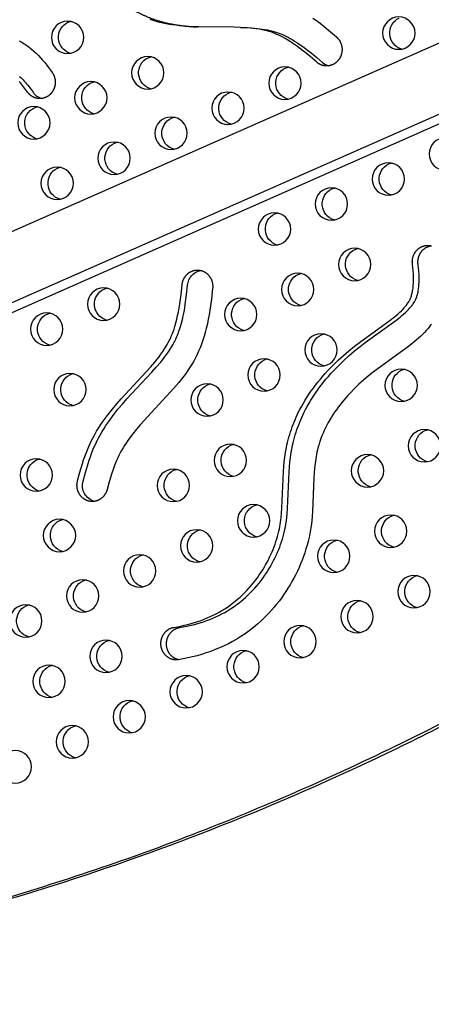
# Model space of a CAD drawing. Units: inches. Extents: x -235 to 158, y -346 to 209.
# Drawn here: x -53 to -40, y -46 to -16 of the extents above; entities that cross this region are included whole.
import ezdxf

# ---------------------------------------------------------------- set-up
doc = ezdxf.new("R2010")
doc.units = ezdxf.units.IN
doc.header["$LTSCALE"] = 500
doc.header["$MEASUREMENT"] = 0
doc.layers.add('Make2D$visible$lines', color=7, linetype='Continuous', true_color=0x000000)

msp = doc.modelspace()

# ---------------------------------------------------------------- linework, layer by layer
at = {"layer": 'Make2D$visible$lines'}
for p, q in [((-91.2222, -39.2912), (-2.132, 0.0525)), ((-1.2482, -1.7375), (-90.468, -41.1384)), ((-0.9632, -1.9104), (-89.8482, -41.1635)), ((-46.1897, -16.2464), (-46.0211, -16.2532))]:
    msp.add_line(p, q, dxfattribs=at)
for points in [[(-43.9755, -15.9584), (-43.8647, -16.0386), (-43.7556, -16.1211), (-43.6274, -16.2221), (-43.501, -16.3254), (-43.2529, -16.5376), (-43.2449, -16.5447), (-43.237, -16.5521), (-43.2292, -16.5597), (-43.2216, -16.5676), (-43.214, -16.5758), (-43.2065, -16.5842), (-43.1992, -16.5928), (-43.192, -16.6017), (-43.185, -16.6108), (-43.1781, -16.6202), (-43.1714, -16.6298), (-43.1648, -16.6397), (-43.1585, -16.6498), (-43.1523, -16.6601), (-43.1464, -16.6706), (-43.1406, -16.6813), (-43.1351, -16.6923), (-43.1299, -16.7034), (-43.1248, -16.7148), (-43.12, -16.7263), (-43.1155, -16.738), (-43.1113, -16.7498), (-43.1073, -16.7618), (-43.1036, -16.774), (-43.1001, -16.7862), (-43.097, -16.7986), (-43.0942, -16.8111), (-43.0916, -16.8237), (-43.0894, -16.8364), (-43.0875, -16.8492), (-43.0859, -16.862), (-43.0846, -16.8748), (-43.0836, -16.8877), (-43.0829, -16.9007), (-43.0825, -16.9136), (-43.0825, -16.9265), (-43.0828, -16.9394), (-43.0833, -16.9523), (-43.0842, -16.9651), (-43.0854, -16.9778), (-43.0869, -16.9905), (-43.0887, -17.0032), (-43.0908, -17.0157), (-43.0932, -17.0281), (-43.0958, -17.0404), (-43.0988, -17.0526), (-43.102, -17.0646), (-43.1055, -17.0765), (-43.1092, -17.0883), (-43.1132, -17.0998), (-43.1174, -17.1113), (-43.1218, -17.1225), (-43.1265, -17.1335), (-43.1314, -17.1444), (-43.1365, -17.155), (-43.1418, -17.1655), (-43.1473, -17.1757), (-43.153, -17.1857), (-43.1588, -17.1955), (-43.1648, -17.2051), (-43.171, -17.2145), (-43.1773, -17.2236), (-43.1837, -17.2325), (-43.1903, -17.2412), (-43.197, -17.2497), (-43.204, -17.2581), (-43.2112, -17.2664), (-43.2186, -17.2746), (-43.2263, -17.2827), (-43.2343, -17.2907), (-43.2424, -17.2986), (-43.2508, -17.3063), (-43.2594, -17.3138), (-43.2683, -17.3212), (-43.2774, -17.3284), (-43.2866, -17.3354), (-43.2962, -17.3422), (-43.3059, -17.3488), (-43.3158, -17.3552), (-43.3259, -17.3613), (-43.3362, -17.3672), (-43.3467, -17.3729), (-43.3574, -17.3783), (-43.3683, -17.3835), (-43.3793, -17.3883), (-43.3904, -17.3929), (-43.4017, -17.3972), (-43.4132, -17.4012), (-43.4247, -17.4049), (-43.4364, -17.4083), (-43.4481, -17.4114), (-43.46, -17.4142), (-43.4719, -17.4166), (-43.4839, -17.4187), (-43.496, -17.4205), (-43.5081, -17.4219), (-43.5202, -17.4231), (-43.5323, -17.4238), (-43.5445, -17.4243), (-43.5566, -17.4244), (-43.5687, -17.4242), (-43.5808, -17.4236), (-43.5929, -17.4228), (-43.6049, -17.4216), (-43.6168, -17.42), (-43.6286, -17.4182), (-43.6404, -17.416), (-43.652, -17.4136), (-43.6636, -17.4108), (-43.675, -17.4077), (-43.6863, -17.4044), (-43.6975, -17.4007), (-43.7085, -17.3968), (-43.7194, -17.3926), (-43.7301, -17.3882), (-43.7406, -17.3835), (-43.751, -17.3786), (-43.7611, -17.3735), (-43.7711, -17.3681), (-43.7809, -17.3625), (-43.7905, -17.3567), (-43.7999, -17.3507), (-43.8091, -17.3446), (-43.8181, -17.3382), (-43.8268, -17.3317), (-43.8354, -17.3251), (-43.8437, -17.3183), (-43.8518, -17.3113), (-44.0673, -17.1267), (-44.1769, -17.0366), (-44.2881, -16.9484), (-44.3792, -16.8788), (-44.4716, -16.8111), (-44.5655, -16.7455), (-44.6611, -16.6824), (-44.7423, -16.6317), (-44.8249, -16.5833), (-44.9089, -16.5375), (-44.9514, -16.5156), (-44.9944, -16.4945), (-45.0332, -16.4763), (-45.0723, -16.4588), (-45.1118, -16.442), (-45.1516, -16.426), (-45.1916, -16.4107), (-45.232, -16.3963), (-45.2727, -16.3828), (-45.3136, -16.3701), (-45.3723, -16.3537), (-45.4314, -16.3388), (-45.5228, -16.3186), (-45.6148, -16.3013), (-45.7037, -16.2875), (-45.7931, -16.2761), (-45.8896, -16.2659), (-45.9863, -16.2578), (-46.1841, -16.2466), (-46.3821, -16.2408), (-47.463, -16.2328), (-47.6652, -16.2249), (-47.8637, -16.2123), (-48.0616, -16.1939), (-48.1603, -16.1821), (-48.2588, -16.1686), (-48.3569, -16.153), (-48.4548, -16.1354), (-48.5549, -16.115), (-48.6546, -16.0921), (-48.7537, -16.0667), (-48.852, -16.0387), (-48.9469, -16.0088)], [(-52.9492, -16.6524), (-52.91, -16.6735), (-52.871, -16.6958), (-52.8324, -16.7191), (-52.7941, -16.7435), (-52.7561, -16.7689), (-52.7184, -16.7953), (-52.6811, -16.8227), (-52.6441, -16.8509), (-52.6074, -16.8801), (-52.5711, -16.91), (-52.4997, -16.9723), (-52.4299, -17.0374), (-52.3616, -17.1051), (-52.2951, -17.1751), (-52.2304, -17.2471), (-52.1675, -17.3208), (-52.1065, -17.3959), (-52.0476, -17.4721), (-51.9907, -17.5491), (-51.9359, -17.6266), (-51.9298, -17.6356), (-51.9239, -17.6448), (-51.9181, -17.6542), (-51.9125, -17.6639), (-51.907, -17.6738), (-51.9017, -17.6838), (-51.8966, -17.6941), (-51.8917, -17.7047), (-51.887, -17.7154), (-51.8825, -17.7263), (-51.8782, -17.7373), (-51.8741, -17.7486), (-51.8703, -17.7601), (-51.8667, -17.7717), (-51.8634, -17.7834), (-51.8603, -17.7954), (-51.8575, -17.8074), (-51.8549, -17.8196), (-51.8527, -17.8319), (-51.8507, -17.8443), (-51.849, -17.8569), (-51.8476, -17.8695), (-51.8465, -17.8822), (-51.8457, -17.8949), (-51.8452, -17.9077), (-51.845, -17.9206), (-51.8452, -17.9335), (-51.8456, -17.9464), (-51.8464, -17.9593), (-51.8475, -17.9721), (-51.8488, -17.985), (-51.8505, -17.9978), (-51.8525, -18.0106), (-51.8549, -18.0233), (-51.8575, -18.0359), (-51.8604, -18.0485), (-51.8636, -18.0609), (-51.8672, -18.0733), (-51.871, -18.0855), (-51.8751, -18.0976), (-51.8794, -18.1095), (-51.8841, -18.1213), (-51.889, -18.1329), (-51.8941, -18.1443), (-51.8996, -18.1556), (-51.9052, -18.1667), (-51.9111, -18.1775), (-51.9172, -18.1882), (-51.9235, -18.1986), (-51.93, -18.2088), (-51.9367, -18.2188), (-51.9436, -18.2285), (-51.9507, -18.238), (-51.9579, -18.2473), (-51.9653, -18.2563), (-51.9729, -18.265), (-51.9805, -18.2735), (-51.9883, -18.2818), (-51.9962, -18.2898), (-52.0043, -18.2975), (-52.0124, -18.305), (-52.0206, -18.3122), (-52.0289, -18.3192), (-52.0372, -18.3259), (-52.0457, -18.3324), (-52.0544, -18.3387), (-52.0633, -18.345), (-52.0724, -18.351), (-52.0817, -18.3569), (-52.0912, -18.3625), (-52.1009, -18.368), (-52.1108, -18.3733), (-52.1209, -18.3784), (-52.1311, -18.3832), (-52.1416, -18.3879), (-52.1522, -18.3922), (-52.163, -18.3964), (-52.1739, -18.4002), (-52.185, -18.4039), (-52.1962, -18.4072), (-52.2076, -18.4102), (-52.219, -18.413), (-52.2306, -18.4155), (-52.2423, -18.4176), (-52.2541, -18.4195), (-52.2659, -18.4211), (-52.2779, -18.4223), (-52.2899, -18.4232), (-52.3019, -18.4238), (-52.314, -18.424), (-52.3261, -18.424), (-52.3382, -18.4236), (-52.3503, -18.4228), (-52.3624, -18.4217), (-52.3745, -18.4203), (-52.3865, -18.4186), (-52.3985, -18.4165), (-52.4105, -18.4141), (-52.4223, -18.4114), (-52.4341, -18.4083), (-52.4458, -18.405), (-52.4574, -18.4013), (-52.4688, -18.3973), (-52.4802, -18.393), (-52.4914, -18.3884), (-52.5024, -18.3835), (-52.5133, -18.3784), (-52.524, -18.3729), (-52.5346, -18.3672), (-52.5449, -18.3613), (-52.5551, -18.3551), (-52.5651, -18.3486), (-52.5749, -18.342), (-52.5844, -18.3351), (-52.5938, -18.328), (-52.6029, -18.3207), (-52.6118, -18.3132), (-52.6204, -18.3056), (-52.6289, -18.2977), (-52.6371, -18.2898), (-52.645, -18.2816), (-52.6527, -18.2734), (-52.6602, -18.265), (-52.6674, -18.2565), (-52.6744, -18.2479), (-52.6812, -18.2392), (-52.6877, -18.2305), (-52.6939, -18.2216), (-52.7527, -18.1392), (-52.8138, -18.0585), (-52.8774, -17.9798), (-52.9102, -17.9413), (-52.9437, -17.9034)], [(-40.3504, -25.3159), (-40.3751, -25.3493), (-40.4004, -25.3824), (-40.453, -25.4472), (-40.5079, -25.5105), (-40.5651, -25.5724), (-40.6244, -25.633), (-40.6857, -25.6923), (-40.7489, -25.7506), (-40.8138, -25.8078), (-40.8803, -25.8641), (-40.9483, -25.9197), (-41.088, -26.0287), (-41.2321, -26.1358), (-41.9795, -26.67), (-42.127, -26.7823), (-42.2777, -26.9034), (-42.4245, -27.0284), (-42.5671, -27.1574), (-42.705, -27.2902), (-42.8377, -27.4269), (-42.902, -27.4966), (-42.9648, -27.5673), (-43.0262, -27.6388), (-43.086, -27.7113), (-43.1441, -27.7847), (-43.2007, -27.859), (-43.2554, -27.9341), (-43.3084, -28.0102), (-43.3596, -28.087), (-43.4089, -28.1648), (-43.4562, -28.2434), (-43.5016, -28.3229), (-43.5449, -28.4031), (-43.5861, -28.4842), (-43.6251, -28.5662), (-43.6619, -28.6489), (-43.6965, -28.7324), (-43.7287, -28.8167), (-43.7585, -28.9018), (-43.786, -28.9877), (-43.8109, -29.0744), (-43.8333, -29.1618), (-43.849, -29.2306), (-43.8632, -29.2998), (-43.876, -29.3695), (-43.8874, -29.4395), (-43.9068, -29.5808), (-43.9218, -29.7234), (-43.9334, -29.8673), (-43.942, -30.0122), (-43.9819, -31.0437), (-43.993, -31.1917), (-44.0075, -31.3394), (-44.0262, -31.4867), (-44.0448, -31.6056), (-44.0666, -31.7241), (-44.0914, -31.8421), (-44.1193, -31.9595), (-44.1501, -32.0761), (-44.1839, -32.192), (-44.2206, -32.3071), (-44.2601, -32.4212), (-44.3024, -32.5344), (-44.3474, -32.6465), (-44.3951, -32.7575), (-44.4454, -32.8672), (-44.4983, -32.9757), (-44.5537, -33.0829), (-44.6116, -33.1886), (-44.6719, -33.2928), (-44.7345, -33.3955), (-44.7995, -33.4965), (-44.8668, -33.5958), (-44.9363, -33.6933), (-45.0079, -33.789), (-45.0817, -33.8827), (-45.1575, -33.9744), (-45.2353, -34.064), (-45.3151, -34.1514), (-45.3968, -34.2367), (-45.4804, -34.3196), (-45.5658, -34.4001), (-45.6529, -34.4783), (-45.7418, -34.5538), (-45.8323, -34.6268), (-45.9244, -34.6971), (-46.046, -34.7842), (-46.1701, -34.8667), (-46.2965, -34.9447), (-46.425, -35.0183), (-46.5555, -35.0876), (-46.6879, -35.1525), (-46.822, -35.2131), (-46.9576, -35.2696), (-47.0946, -35.3219), (-47.2328, -35.3701), (-47.3721, -35.4143), (-47.5123, -35.4545), (-47.6533, -35.4908), (-47.7949, -35.5233), (-47.9369, -35.5519), (-48.0793, -35.5768), (-48.0896, -35.5784), (-48.1001, -35.5797), (-48.1107, -35.5808), (-48.1213, -35.5816), (-48.1321, -35.5822), (-48.143, -35.5825), (-48.154, -35.5825), (-48.165, -35.5823), (-48.1761, -35.5818), (-48.1873, -35.581), (-48.1986, -35.5799), (-48.2098, -35.5785), (-48.2212, -35.5768), (-48.2325, -35.5748), (-48.2438, -35.5725), (-48.2552, -35.5698), (-48.2666, -35.5669), (-48.2779, -35.5637), (-48.2892, -35.5601), (-48.3004, -35.5562), (-48.3116, -35.552), (-48.3228, -35.5475), (-48.3338, -35.5426), (-48.3448, -35.5375), (-48.3557, -35.532), (-48.3664, -35.5262), (-48.3771, -35.5201), (-48.3876, -35.5137), (-48.3979, -35.5071), (-48.4081, -35.5001), (-48.4182, -35.4928), (-48.428, -35.4853), (-48.4377, -35.4775), (-48.4472, -35.4694), (-48.4564, -35.4611), (-48.4655, -35.4526), (-48.4743, -35.4438), (-48.4829, -35.4347), (-48.4912, -35.4255), (-48.4993, -35.4161), (-48.5072, -35.4064), (-48.5148, -35.3966), (-48.5221, -35.3866), (-48.5292, -35.3765), (-48.536, -35.3662), (-48.5425, -35.3557), (-48.5488, -35.3452), (-48.5547, -35.3345), (-48.5604, -35.3237), (-48.5658, -35.3129), (-48.5709, -35.3019), (-48.5758, -35.291), (-48.5803, -35.2799), (-48.5846, -35.2688), (-48.5886, -35.2577), (-48.5923, -35.2465), (-48.5958, -35.2354), (-48.599, -35.2242), (-48.6019, -35.2131), (-48.6045, -35.202), (-48.6069, -35.1909), (-48.609, -35.1798), (-48.6109, -35.1688), (-48.6125, -35.1579), (-48.6139, -35.1469), (-48.6151, -35.1358), (-48.6161, -35.1245), (-48.6168, -35.1131), (-48.6173, -35.1017), (-48.6175, -35.0901), (-48.6175, -35.0784), (-48.6172, -35.0667), (-48.6167, -35.0548), (-48.6159, -35.0429), (-48.6148, -35.031), (-48.6134, -35.019), (-48.6118, -35.0069), (-48.6098, -34.9948), (-48.6076, -34.9827), (-48.6051, -34.9706), (-48.6023, -34.9586), (-48.5992, -34.9465), (-48.5957, -34.9344), (-48.592, -34.9224), (-48.588, -34.9105), (-48.5837, -34.8986), (-48.5791, -34.8868), (-48.5742, -34.8751), (-48.569, -34.8635), (-48.5635, -34.8521), (-48.5577, -34.8407), (-48.5517, -34.8295), (-48.5454, -34.8184), (-48.5388, -34.8076), (-48.5319, -34.7968), (-48.5248, -34.7863), (-48.5174, -34.776), (-48.5097, -34.7659), (-48.5019, -34.756), (-48.4938, -34.7463), (-48.4855, -34.7369), (-48.4769, -34.7277), (-48.4682, -34.7188), (-48.4593, -34.7101), (-48.4502, -34.7017), (-48.4409, -34.6935), (-48.4315, -34.6857), (-48.4219, -34.6781), (-48.4122, -34.6708), (-48.4024, -34.6638), (-48.3924, -34.6571), (-48.3824, -34.6507), (-48.3722, -34.6446), (-48.362, -34.6388), (-48.3517, -34.6333), (-48.3414, -34.6281), (-48.3309, -34.6232), (-48.3205, -34.6186), (-48.31, -34.6143), (-48.2995, -34.6103), (-48.289, -34.6066), (-48.2785, -34.6031), (-48.268, -34.6), (-48.2576, -34.5971), (-48.2471, -34.5945), (-48.2367, -34.5922), (-48.2264, -34.5901), (-48.2161, -34.5883), (-48.1107, -34.5701), (-48.0058, -34.5494), (-47.9014, -34.5264), (-47.7976, -34.5009), (-47.6944, -34.4729), (-47.5919, -34.4425), (-47.4902, -34.4095), (-47.3894, -34.374), (-47.2951, -34.3381), (-47.2018, -34.2998), (-47.1095, -34.2592), (-47.0183, -34.2162), (-46.9282, -34.1708), (-46.8395, -34.123), (-46.7521, -34.0727), (-46.6662, -34.0199), (-46.5845, -33.9665), (-46.5044, -33.9108), (-46.4259, -33.8528), (-46.3491, -33.7925), (-46.2738, -33.7299), (-46.2003, -33.6652), (-46.1286, -33.5985), (-46.0586, -33.5299), (-45.9886, -33.4575), (-45.9206, -33.3833), (-45.8544, -33.3073), (-45.7903, -33.2297), (-45.7281, -33.1504), (-45.668, -33.0696), (-45.6099, -32.9873), (-45.5538, -32.9035), (-45.5064, -32.829), (-45.4606, -32.7535), (-45.4165, -32.677), (-45.374, -32.5995), (-45.3333, -32.5212), (-45.2942, -32.442), (-45.2569, -32.3619), (-45.2213, -32.281), (-45.1891, -32.2034), (-45.1586, -32.1251), (-45.1298, -32.0462), (-45.1026, -31.9666), (-45.0773, -31.8865), (-45.0536, -31.8058), (-45.0318, -31.7247), (-45.0119, -31.6431), (-44.997, -31.5761), (-44.9834, -31.5089), (-44.971, -31.4414), (-44.9601, -31.3737), (-44.9503, -31.305), (-44.9418, -31.2362), (-44.9282, -31.0982), (-44.9175, -30.9494), (-44.8724, -29.8264), (-44.8614, -29.6793), (-44.8473, -29.5325), (-44.8297, -29.386), (-44.8081, -29.2402), (-44.7806, -29.0875), (-44.7649, -29.0116), (-44.7478, -28.936), (-44.7275, -28.854), (-44.7056, -28.7726), (-44.6821, -28.6915), (-44.6569, -28.611), (-44.6318, -28.5358), (-44.6052, -28.461), (-44.5773, -28.3868), (-44.5481, -28.3131), (-44.5175, -28.2399), (-44.4856, -28.1672), (-44.418, -28.0237), (-44.3682, -27.9254), (-44.316, -27.8282), (-44.2616, -27.7323), (-44.2051, -27.6376), (-44.1465, -27.5442), (-44.086, -27.452), (-44.0235, -27.3612), (-43.9591, -27.2716), (-43.8897, -27.179), (-43.8183, -27.0878), (-43.7452, -26.9981), (-43.6703, -26.9099), (-43.5937, -26.823), (-43.5155, -26.7376), (-43.4358, -26.6537), (-43.3546, -26.5711), (-43.1976, -26.4192), (-43.036, -26.2721), (-42.87, -26.13), (-42.7001, -25.9926), (-42.548, -25.8758), (-41.6069, -25.197), (-41.48, -25.0968), (-41.4252, -25.0511), (-41.3713, -25.0043), (-41.3185, -24.9563), (-41.2671, -24.9068), (-41.2271, -24.8663), (-41.1884, -24.8245), (-41.1695, -24.8032), (-41.151, -24.7816), (-41.133, -24.7595), (-41.1154, -24.7372), (-41.0963, -24.7117), (-41.0779, -24.6858), (-41.0603, -24.6594), (-41.0435, -24.6325), (-41.0277, -24.605), (-41.0201, -24.5911), (-41.0128, -24.577), (-41.0058, -24.5628), (-40.9991, -24.5485), (-40.9926, -24.534), (-40.9865, -24.5194), (-40.9807, -24.5048), (-40.9753, -24.4901), (-40.9701, -24.4753), (-40.9652, -24.4604), (-40.9561, -24.4303), (-40.9479, -24.3999), (-40.9395, -24.3644), (-40.932, -24.3287), (-40.9255, -24.2928), (-40.9198, -24.2568), (-40.9141, -24.2144), (-40.9094, -24.1718), (-40.9056, -24.1291), (-40.9026, -24.0864), (-40.9002, -24.039), (-40.8988, -23.9917), (-40.8985, -23.8969), (-40.9016, -23.7931), (-40.9081, -23.6894), (-40.9177, -23.5859), (-40.9302, -23.4828), (-40.9316, -23.4718), (-40.9328, -23.4607), (-40.9337, -23.4494), (-40.9344, -23.4381), (-40.9348, -23.4266), (-40.935, -23.415), (-40.935, -23.4033), (-40.9346, -23.3916), (-40.9341, -23.3797), (-40.9332, -23.3678), (-40.9321, -23.3559), (-40.9307, -23.3439), (-40.929, -23.3318), (-40.927, -23.3198), (-40.9248, -23.3077), (-40.9222, -23.2956), (-40.9194, -23.2835), (-40.9162, -23.2715), (-40.9127, -23.2594), (-40.909, -23.2474), (-40.905, -23.2355), (-40.9006, -23.2237), (-40.896, -23.2119), (-40.891, -23.2002), (-40.8858, -23.1886), (-40.8803, -23.1772), (-40.8745, -23.1658), (-40.8684, -23.1546), (-40.862, -23.1436), (-40.8554, -23.1327), (-40.8485, -23.1221), (-40.8413, -23.1116), (-40.8339, -23.1013), (-40.8262, -23.0912), (-40.8183, -23.0813), (-40.8102, -23.0717), (-40.8019, -23.0623), (-40.7933, -23.0531), (-40.7846, -23.0442), (-40.7756, -23.0355), (-40.7665, -23.0272), (-40.7572, -23.0191), (-40.7478, -23.0113), (-40.7382, -23.0037), (-40.7284, -22.9965), (-40.7186, -22.9895), (-40.7086, -22.9828), (-40.6985, -22.9765), (-40.6884, -22.9704), (-40.6781, -22.9646), (-40.6678, -22.9592), (-40.6574, -22.954), (-40.647, -22.9491), (-40.6365, -22.9446), (-40.626, -22.9403), (-40.6155, -22.9363), (-40.605, -22.9326), (-40.5945, -22.9292), (-40.584, -22.9261), (-40.5735, -22.9233), (-40.5631, -22.9207), (-40.5527, -22.9184), (-40.5423, -22.9164), (-40.532, -22.9146), (-40.5217, -22.9131), (-40.5112, -22.9119), (-40.5007, -22.9108), (-40.49, -22.91), (-40.4792, -22.9095), (-40.4683, -22.9092), (-40.4573, -22.9092), (-40.4463, -22.9095), (-40.4352, -22.9101), (-40.424, -22.9109), (-40.4128, -22.912), (-40.4015, -22.9135), (-40.3902, -22.9152), (-40.3788, -22.9172), (-40.3675, -22.9196), (-40.3561, -22.9223), (-40.3448, -22.9252)], [(-48.0821, -35.5773), (-48.0907, -35.5752), (-48.0992, -35.5728), (-48.1077, -35.5703), (-48.1162, -35.5677), (-48.1247, -35.5648), (-48.1332, -35.5618), (-48.1416, -35.5586), (-48.15, -35.5552), (-48.1583, -35.5516), (-48.1666, -35.5478), (-48.1749, -35.5439), (-48.1831, -35.5398), (-48.1912, -35.5355), (-48.1993, -35.531), (-48.2072, -35.5264), (-48.2151, -35.5216), (-48.223, -35.5166), (-48.2307, -35.5115), (-48.2384, -35.5062), (-48.2459, -35.5007), (-48.2534, -35.4951), (-48.2607, -35.4893), (-48.268, -35.4834), (-48.2751, -35.4773), (-48.2821, -35.4711), (-48.289, -35.4647), (-48.2958, -35.4582), (-48.3024, -35.4516), (-48.3089, -35.4449), (-48.3153, -35.438), (-48.3215, -35.431), (-48.3276, -35.4239), (-48.3336, -35.4166), (-48.3394, -35.4093), (-48.3451, -35.4019), (-48.3506, -35.3944), (-48.3559, -35.3867), (-48.3611, -35.379), (-48.3662, -35.3713), (-48.3711, -35.3634), (-48.3758, -35.3555), (-48.3804, -35.3475), (-48.3849, -35.3394), (-48.3891, -35.3313), (-48.3932, -35.3231), (-48.3972, -35.3149), (-48.401, -35.3067), (-48.4046, -35.2984), (-48.4081, -35.2901), (-48.4114, -35.2817), (-48.4175, -35.265), (-48.423, -35.2482), (-48.4279, -35.2314), (-48.4322, -35.2146), (-48.4359, -35.1979), (-48.439, -35.1813), (-48.4416, -35.1648), (-48.443, -35.1538), (-48.4442, -35.1427), (-48.4451, -35.1314), (-48.4458, -35.1201), (-48.4463, -35.1086), (-48.4466, -35.097), (-48.4465, -35.0853), (-48.4463, -35.0736), (-48.4457, -35.0618), (-48.4449, -35.0499), (-48.4438, -35.0379), (-48.4425, -35.0259), (-48.4408, -35.0138), (-48.4389, -35.0018), (-48.4366, -34.9897), (-48.4341, -34.9776), (-48.4313, -34.9655), (-48.4282, -34.9534), (-48.4248, -34.9414), (-48.4211, -34.9294), (-48.4171, -34.9174), (-48.4127, -34.9056), (-48.4081, -34.8938), (-48.4032, -34.8821), (-48.398, -34.8705), (-48.3926, -34.859), (-48.3868, -34.8476), (-48.3807, -34.8364), (-48.3744, -34.8254), (-48.3678, -34.8145), (-48.3609, -34.8038), (-48.3538, -34.7932), (-48.3464, -34.7829), (-48.3388, -34.7728), (-48.3309, -34.7629), (-48.3228, -34.7532), (-48.3145, -34.7438), (-48.306, -34.7346), (-48.2973, -34.7257), (-48.2883, -34.717), (-48.2792, -34.7086), (-48.27, -34.7005), (-48.2606, -34.6926), (-48.251, -34.685), (-48.2413, -34.6778), (-48.2314, -34.6708), (-48.2215, -34.6641), (-48.2114, -34.6577), (-48.2013, -34.6516), (-48.1911, -34.6458), (-48.1807, -34.6403), (-48.1704, -34.6351), (-48.16, -34.6301), (-48.1495, -34.6255), (-48.1391, -34.6212), (-48.1286, -34.6172), (-48.1181, -34.6135), (-48.1076, -34.61), (-48.0971, -34.6069), (-48.0866, -34.604), (-48.0762, -34.6014), (-48.0658, -34.5991), (-48.0554, -34.5971), (-48.0451, -34.5953), (-47.9398, -34.577), (-47.8349, -34.5563), (-47.7305, -34.5333), (-47.6266, -34.5078), (-47.5234, -34.4799), (-47.4209, -34.4494), (-47.3193, -34.4164), (-47.2184, -34.3809), (-47.1242, -34.345), (-47.0308, -34.3067), (-46.9385, -34.2661), (-46.8473, -34.2231), (-46.7573, -34.1777), (-46.6685, -34.1299), (-46.5811, -34.0796), (-46.4952, -34.0268), (-46.4136, -33.9734), (-46.3334, -33.9177), (-46.2549, -33.8597), (-46.1781, -33.7995), (-46.1028, -33.7368), (-46.0293, -33.6721), (-45.9576, -33.6054), (-45.8877, -33.5368), (-45.8177, -33.4644), (-45.7496, -33.3902), (-45.6835, -33.3142), (-45.6193, -33.2366), (-45.5571, -33.1573), (-45.497, -33.0765), (-45.4389, -32.9942), (-45.3829, -32.9105), (-45.3355, -32.8359), (-45.2897, -32.7604), (-45.2455, -32.6839), (-45.2031, -32.6064), (-45.1623, -32.5281), (-45.1232, -32.4489), (-45.0859, -32.3688), (-45.0504, -32.288), (-45.0182, -32.2103), (-44.9877, -32.132), (-44.9588, -32.0531), (-44.9317, -31.9735), (-44.9063, -31.8934), (-44.8827, -31.8128), (-44.8609, -31.7316), (-44.8409, -31.65), (-44.826, -31.583), (-44.8124, -31.5158), (-44.8001, -31.4483), (-44.7891, -31.3806), (-44.7793, -31.312), (-44.7709, -31.2432), (-44.7572, -31.1052), (-44.7465, -30.9563), (-44.7015, -29.8333), (-44.6904, -29.6862), (-44.6763, -29.5394), (-44.6587, -29.393), (-44.6371, -29.2471), (-44.6096, -29.0945), (-44.5939, -29.0185), (-44.5768, -28.9429), (-44.5566, -28.861), (-44.5347, -28.7795), (-44.5111, -28.6985), (-44.4859, -28.6179), (-44.4608, -28.5427), (-44.4343, -28.468), (-44.4064, -28.3937), (-44.3771, -28.32), (-44.3465, -28.2468), (-44.3146, -28.1742), (-44.2471, -28.0306), (-44.1972, -27.9323), (-44.145, -27.8352), (-44.0907, -27.7392), (-44.0342, -27.6445), (-43.9756, -27.5511), (-43.915, -27.4589), (-43.8525, -27.3681), (-43.7882, -27.2785), (-43.7187, -27.1859), (-43.6474, -27.0948), (-43.5742, -27.005), (-43.4993, -26.9168), (-43.4227, -26.83), (-43.3445, -26.7446), (-43.2648, -26.6606), (-43.1837, -26.5781), (-43.0267, -26.4261), (-42.865, -26.2791), (-42.6991, -26.1369), (-42.5291, -25.9995), (-42.377, -25.8827), (-41.4359, -25.204), (-41.309, -25.1037), (-41.2542, -25.058), (-41.2003, -25.0112), (-41.1476, -24.9632), (-41.0961, -24.9138), (-41.0562, -24.8732), (-41.0174, -24.8315), (-40.9985, -24.8102), (-40.9801, -24.7885), (-40.962, -24.7665), (-40.9444, -24.7441), (-40.9254, -24.7187), (-40.907, -24.6927), (-40.8894, -24.6663), (-40.8726, -24.6394), (-40.8567, -24.6119), (-40.8492, -24.598), (-40.8419, -24.5839), (-40.8349, -24.5697), (-40.8281, -24.5554), (-40.8217, -24.5409), (-40.8155, -24.5263), (-40.8098, -24.5117), (-40.8043, -24.497), (-40.7991, -24.4822), (-40.7942, -24.4673), (-40.7851, -24.4372), (-40.777, -24.4069), (-40.7685, -24.3713), (-40.761, -24.3356), (-40.7545, -24.2998), (-40.7488, -24.2637), (-40.7431, -24.2213), (-40.7384, -24.1787), (-40.7346, -24.1361), (-40.7316, -24.0933), (-40.7293, -24.046), (-40.7279, -23.9986), (-40.7275, -23.9038), (-40.7307, -23.8), (-40.7372, -23.6963), (-40.7468, -23.5928), (-40.7593, -23.4897), (-40.7607, -23.4787), (-40.7618, -23.4676), (-40.7627, -23.4563), (-40.7634, -23.445), (-40.7639, -23.4335), (-40.7641, -23.4219), (-40.764, -23.4103), (-40.7637, -23.3985), (-40.7631, -23.3867), (-40.7623, -23.3748), (-40.7611, -23.3628), (-40.7597, -23.3508), (-40.758, -23.3388), (-40.7561, -23.3267), (-40.7538, -23.3146), (-40.7512, -23.3025), (-40.7484, -23.2904), (-40.7452, -23.2784), (-40.7418, -23.2663), (-40.738, -23.2544), (-40.734, -23.2424), (-40.7296, -23.2306), (-40.725, -23.2188), (-40.7201, -23.2071), (-40.7148, -23.1955), (-40.7093, -23.1841), (-40.7035, -23.1727), (-40.6974, -23.1616), (-40.691, -23.1505), (-40.6844, -23.1397), (-40.6775, -23.129), (-40.6703, -23.1185), (-40.6629, -23.1082), (-40.6553, -23.0981), (-40.6474, -23.0882), (-40.6393, -23.0786), (-40.6309, -23.0692), (-40.6224, -23.06), (-40.6136, -23.0511), (-40.6047, -23.0425), (-40.5955, -23.0341), (-40.5863, -23.026), (-40.5768, -23.0182), (-40.5672, -23.0106), (-40.5575, -23.0034), (-40.5476, -22.9964), (-40.5376, -22.9898), (-40.5276, -22.9834), (-40.5174, -22.9773), (-40.5071, -22.9716), (-40.4968, -22.9661), (-40.4865, -22.9609), (-40.476, -22.9561), (-40.4656, -22.9515), (-40.4551, -22.9472), (-40.4446, -22.9432), (-40.4341, -22.9395), (-40.4236, -22.9361), (-40.4131, -22.933), (-40.4026, -22.9302), (-40.3921, -22.9276), (-40.3817, -22.9253), (-40.3714, -22.9233), (-40.3598, -22.9214)]]:
    msp.add_lwpolyline(points, dxfattribs=at)
for points in [[(-46.0211, -16.2532), (-45.8477, -16.2624), (-45.7611, -16.269), (-45.6747, -16.2771), (-45.5968, -16.286), (-45.5192, -16.2965), (-45.4418, -16.3087), (-45.3647, -16.3229), (-45.2988, -16.3367), (-45.2333, -16.3523), (-45.1683, -16.3697), (-45.1039, -16.3891), (-45.0433, -16.4095), (-44.9834, -16.4318), (-44.9241, -16.4559), (-44.8656, -16.4816), (-44.7982, -16.5136), (-44.7317, -16.5476), (-44.6662, -16.5833), (-44.6016, -16.6206), (-44.533, -16.6622), (-44.4654, -16.7053), (-44.3986, -16.7497), (-44.3326, -16.7954), (-44.255, -16.8511), (-44.1785, -16.9081), (-44.028, -17.0257), (-43.8529, -17.1701), (-43.6808, -17.3182, 0.1215635), (-43.4868, -17.4192)], [(-52.9332, -17.7481), (-52.8969, -17.782), (-52.8613, -17.8167), (-52.8266, -17.8522), (-52.7926, -17.8885), (-52.7563, -17.9288), (-52.7207, -17.9698), (-52.6859, -18.0115), (-52.6519, -18.0539), (-52.5861, -18.1402), (-52.523, -18.2285, 0.1849268), (-52.2493, -18.4188)], [(-50.9936, -30.1192), (-50.9222, -29.8503), (-50.8436, -29.5833), (-50.8094, -29.4777), (-50.7732, -29.3727), (-50.7348, -29.2685), (-50.6939, -29.1652), (-50.6531, -29.0693), (-50.61, -28.9744), (-50.5645, -28.8806), (-50.5167, -28.7879), (-50.4653, -28.6942), (-50.4116, -28.6017), (-50.3557, -28.5104), (-50.2979, -28.4205), (-50.2401, -28.3346), (-50.1807, -28.2499), (-50.0574, -28.0836), (-49.9288, -27.9213), (-49.7957, -27.7627), (-49.6571, -27.6051), (-48.894, -26.7863), (-48.757, -26.6331), (-48.6239, -26.4764), (-48.5627, -26.4006), (-48.5028, -26.3238), (-48.4447, -26.2456), (-48.3885, -26.166), (-48.3343, -26.0846), (-48.2827, -26.0015), (-48.2506, -25.9464), (-48.2198, -25.8905), (-48.1822, -25.8171), (-48.1643, -25.7799), (-48.1471, -25.7425), (-48.1277, -25.6979), (-48.1091, -25.6529), (-48.0914, -25.6076), (-48.0745, -25.562), (-48.0455, -25.4777), (-48.0188, -25.3926), (-47.9885, -25.2856), (-47.9612, -25.1777), (-47.9348, -25.0611), (-47.9112, -24.9439), (-47.89, -24.8262), (-47.871, -24.7081), (-47.8314, -24.4155), (-47.7996, -24.1219, -0.340836), (-47.3979, -23.6769)]]:
    msp.add_lwpolyline(points, format="xyb", dxfattribs=at)
msp.add_lwpolyline([(-51.1646, -30.1123), (-51.0931, -29.8433), (-51.0146, -29.5764), (-50.9804, -29.4707), (-50.9442, -29.3657), (-50.9057, -29.2616), (-50.8648, -29.1583), (-50.8241, -29.0624), (-50.7809, -28.9675), (-50.7355, -28.8737), (-50.6877, -28.781), (-50.6363, -28.6872), (-50.5825, -28.5947), (-50.5267, -28.5035), (-50.4688, -28.4136), (-50.4111, -28.3277), (-50.3517, -28.243), (-50.2283, -28.0767), (-50.0997, -27.9144), (-49.9666, -27.7558), (-49.8281, -27.5982), (-49.065, -26.7794), (-48.9279, -26.6262), (-48.7949, -26.4695), (-48.7336, -26.3937), (-48.6738, -26.3168), (-48.6156, -26.2387), (-48.5595, -26.1591), (-48.5053, -26.0776), (-48.4537, -25.9946), (-48.4215, -25.9395), (-48.3907, -25.8836), (-48.3531, -25.8102), (-48.3353, -25.773), (-48.3181, -25.7355), (-48.2986, -25.6909), (-48.2801, -25.646), (-48.2624, -25.6007), (-48.2455, -25.5551), (-48.2164, -25.4708), (-48.1897, -25.3857), (-48.1595, -25.2787), (-48.1322, -25.1708), (-48.1058, -25.0542), (-48.0822, -24.9369), (-48.061, -24.8192), (-48.042, -24.7012), (-48.0024, -24.4085), (-47.9706, -24.115), (-47.9694, -24.1039), (-47.9679, -24.0928), (-47.9662, -24.0817), (-47.9643, -24.0705), (-47.9621, -24.0592), (-47.9596, -24.0479), (-47.9569, -24.0366), (-47.9539, -24.0253), (-47.9506, -24.0139), (-47.947, -24.0026), (-47.9432, -23.9913), (-47.9391, -23.98), (-47.9346, -23.9687), (-47.93, -23.9575), (-47.925, -23.9464), (-47.9197, -23.9353), (-47.9142, -23.9243), (-47.9083, -23.9135), (-47.9022, -23.9027), (-47.8959, -23.892), (-47.8892, -23.8815), (-47.8822, -23.8711), (-47.875, -23.8609), (-47.8676, -23.8508), (-47.8598, -23.841), (-47.8519, -23.8313), (-47.8436, -23.8218), (-47.8352, -23.8125), (-47.8265, -23.8035), (-47.8175, -23.7946), (-47.8084, -23.7861), (-47.799, -23.7777), (-47.7895, -23.7697), (-47.7797, -23.7619), (-47.7698, -23.7544), (-47.7597, -23.7471), (-47.7495, -23.7402), (-47.7391, -23.7335), (-47.7286, -23.7271), (-47.7179, -23.7211), (-47.7072, -23.7153), (-47.6963, -23.7099), (-47.6854, -23.7047), (-47.6743, -23.6999), (-47.6632, -23.6954), (-47.6521, -23.6912), (-47.6409, -23.6874), (-47.6297, -23.6838), (-47.6184, -23.6806), (-47.6072, -23.6776), (-47.5959, -23.675), (-47.5847, -23.6727), (-47.5735, -23.6707), (-47.5623, -23.669), (-47.5512, -23.6676), (-47.5401, -23.6664), (-47.5291, -23.6656), (-47.5181, -23.665), (-47.5072, -23.6647), (-47.4964, -23.6647), (-47.4857, -23.665), (-47.4751, -23.6655), (-47.4646, -23.6662), (-47.4542, -23.6672), (-47.4439, -23.6684), (-47.4334, -23.6699), (-47.423, -23.6716), (-47.4124, -23.6737), (-47.4019, -23.6759), (-47.3913, -23.6785), (-47.3807, -23.6814), (-47.37, -23.6845), (-47.3594, -23.688), (-47.3487, -23.6917), (-47.3381, -23.6957), (-47.3275, -23.7001), (-47.317, -23.7047), (-47.3065, -23.7096), (-47.296, -23.7149), (-47.2857, -23.7204), (-47.2754, -23.7262), (-47.2652, -23.7324), (-47.2551, -23.7388), (-47.2451, -23.7456), (-47.2352, -23.7526), (-47.2255, -23.7599), (-47.2159, -23.7676), (-47.2065, -23.7755), (-47.1973, -23.7836), (-47.1882, -23.7921), (-47.1793, -23.8008), (-47.1707, -23.8098), (-47.1622, -23.819), (-47.154, -23.8284), (-47.146, -23.8381), (-47.1382, -23.848), (-47.1306, -23.8581), (-47.1234, -23.8685), (-47.1163, -23.879), (-47.1096, -23.8897), (-47.1031, -23.9005), (-47.0969, -23.9116), (-47.091, -23.9227), (-47.0853, -23.934), (-47.08, -23.9454), (-47.0749, -23.957), (-47.0701, -23.9686), (-47.0657, -23.9803), (-47.0615, -23.9921), (-47.0576, -24.0039), (-47.054, -24.0158), (-47.0507, -24.0277), (-47.0478, -24.0397), (-47.0451, -24.0516), (-47.0427, -24.0636), (-47.0405, -24.0756), (-47.0387, -24.0875), (-47.0372, -24.0994), (-47.0359, -24.1112), (-47.0349, -24.123), (-47.0341, -24.1347), (-47.0337, -24.1464), (-47.0334, -24.158), (-47.0335, -24.1695), (-47.0338, -24.1808), (-47.0343, -24.1921), (-47.035, -24.2033), (-47.036, -24.2144), (-47.0729, -24.5521), (-47.1194, -24.8886), (-47.1427, -25.0295), (-47.1688, -25.1699), (-47.1979, -25.3097), (-47.2303, -25.4487), (-47.2616, -25.5698), (-47.296, -25.69), (-47.3337, -25.8092), (-47.3749, -25.9272), (-47.4174, -26.0379), (-47.4635, -26.1472), (-47.5115, -26.2508), (-47.5629, -26.3528), (-47.6134, -26.4455), (-47.6666, -26.5367), (-47.7223, -26.6265), (-47.7802, -26.7148), (-47.8483, -26.813), (-47.9188, -26.9094), (-47.9914, -27.0042), (-48.0659, -27.0976), (-48.2197, -27.2803), (-49.2507, -28.401), (-49.3638, -28.5342), (-49.4733, -28.6702), (-49.5786, -28.8094), (-49.6294, -28.8804), (-49.6788, -28.9524), (-49.7274, -29.0265), (-49.7744, -29.1017), (-49.8195, -29.1781), (-49.8625, -29.2555), (-49.9014, -29.3301), (-49.9383, -29.4058), (-49.9732, -29.4823), (-50.0061, -29.5597), (-50.0394, -29.6443), (-50.0706, -29.7297), (-50.0999, -29.8157), (-50.1276, -29.9023), (-50.1959, -30.1361), (-50.2583, -30.3716), (-50.2611, -30.3823), (-50.2643, -30.393), (-50.2676, -30.4037), (-50.2713, -30.4144), (-50.2751, -30.4252), (-50.2793, -30.4359), (-50.2837, -30.4466), (-50.2884, -30.4573), (-50.2934, -30.4679), (-50.2986, -30.4785), (-50.3041, -30.489), (-50.3099, -30.4994), (-50.316, -30.5098), (-50.3223, -30.52), (-50.3289, -30.5302), (-50.3358, -30.5402), (-50.3429, -30.5501), (-50.3503, -30.5599), (-50.358, -30.5694), (-50.3659, -30.5789), (-50.3741, -30.5881), (-50.3825, -30.5972), (-50.3912, -30.606), (-50.4001, -30.6147), (-50.4092, -30.6231), (-50.4185, -30.6313), (-50.4281, -30.6392), (-50.4379, -30.6469), (-50.4478, -30.6544), (-50.458, -30.6615), (-50.4683, -30.6684), (-50.4788, -30.675), (-50.4894, -30.6814), (-50.5002, -30.6874), (-50.5111, -30.6931), (-50.5222, -30.6985), (-50.5333, -30.7036), (-50.5446, -30.7084), (-50.5559, -30.7129), (-50.5674, -30.717), (-50.5788, -30.7208), (-50.5904, -30.7244), (-50.602, -30.7275), (-50.6136, -30.7304), (-50.6252, -30.7329), (-50.6368, -30.7351), (-50.6484, -30.737), (-50.66, -30.7386), (-50.6716, -30.7399), (-50.6832, -30.7408), (-50.6947, -30.7415), (-50.7061, -30.7418), (-50.7175, -30.7419), (-50.7287, -30.7416), (-50.7399, -30.7411), (-50.751, -30.7403), (-50.762, -30.7392), (-50.7729, -30.7379), (-50.7837, -30.7363), (-50.7944, -30.7345), (-50.8049, -30.7324), (-50.8152, -30.7301), (-50.8255, -30.7275), (-50.8356, -30.7248), (-50.8456, -30.7218), (-50.8557, -30.7185), (-50.8657, -30.715), (-50.8758, -30.7112), (-50.8859, -30.7071), (-50.8959, -30.7027), (-50.906, -30.6981), (-50.916, -30.6931), (-50.9259, -30.6879), (-50.9358, -30.6824), (-50.9457, -30.6766), (-50.9555, -30.6705), (-50.9652, -30.6641), (-50.9748, -30.6574), (-50.9843, -30.6504), (-50.9937, -30.6432), (-51.0029, -30.6356), (-51.0121, -30.6278), (-51.021, -30.6197), (-51.0298, -30.6113), (-51.0385, -30.6026), (-51.047, -30.5937), (-51.0552, -30.5846), (-51.0633, -30.5751), (-51.0712, -30.5655), (-51.0788, -30.5556), (-51.0863, -30.5454), (-51.0934, -30.5351), (-51.1004, -30.5245), (-51.1071, -30.5138), (-51.1135, -30.5028), (-51.1197, -30.4917), (-51.1255, -30.4804), (-51.1311, -30.4689), (-51.1365, -30.4573), (-51.1415, -30.4456), (-51.1462, -30.4338), (-51.1507, -30.4218), (-51.1548, -30.4098), (-51.1587, -30.3976), (-51.1622, -30.3854), (-51.1654, -30.3732), (-51.1684, -30.3609), (-51.171, -30.3485), (-51.1733, -30.3362), (-51.1753, -30.3238), (-51.1771, -30.3115), (-51.1785, -30.2991), (-51.1796, -30.2868), (-51.1804, -30.2745), (-51.181, -30.2623), (-51.1813, -30.2501), (-51.1813, -30.2381), (-51.181, -30.226), (-51.1804, -30.2141), (-51.1796, -30.2023), (-51.1786, -30.1906), (-51.1773, -30.179), (-51.1757, -30.1675), (-51.1739, -30.1562), (-51.1719, -30.145), (-51.1697, -30.1339), (-51.1673, -30.123)], close=True, dxfattribs=at)
at = {"layer": 'Make2D$visible$lines', "extrusion": (0, 0, -1)}
for centre in [(41.3476, -16.4208), (51.4685, -16.5512), (49.0181, -17.6337), (44.8277, -17.9511), (50.7582, -18.3988), (46.5678, -18.7162), (52.4982, -19.164), (48.3078, -19.4813), (50.0479, -20.2465), (39.927, -20.1161), (41.667, -20.8812), (51.7879, -21.0116), (43.4071, -21.6464), (45.1471, -22.4115), (42.6967, -23.494), (44.4368, -24.2591), (50.3673, -24.7069), (46.1768, -25.0243), (52.1073, -25.472), (43.7265, -26.1068), (45.4665, -26.8719), (41.2761, -27.1893), (51.397, -27.3197), (47.2066, -27.6371), (40.5657, -29.0369), (46.4962, -29.4847), (52.4267, -29.9325), (42.3058, -29.8021), (48.2363, -30.2498), (45.7859, -31.3324), (51.7164, -31.7801), (41.5955, -31.6497), (47.5259, -32.0975), (43.3355, -32.4149), (49.266, -32.8626), (40.8851, -33.4974), (51.006, -33.6278), (52.7461, -34.3929), (42.6252, -34.2625), (44.3652, -35.0276), (50.2957, -35.4754), (46.1053, -35.7928), (52.0358, -36.2406), (47.8453, -36.5579), (49.5854, -37.3231), (51.3254, -38.0882), (53.0655, -38.8533)]:
    msp.add_circle(centre, 0.4953, dxfattribs=at)
for centre, radius, start, end in [((51.2395, -16.5501), 0.5096, 286.49432, 64.81045), ((51.2751, -16.5005), 0.4497, 66.22711, 81.13745), ((41.1186, -16.4197), 0.5096, 286.49432, 64.81045), ((48.8247, -17.5831), 0.4497, 66.22711, 81.13745), ((48.7891, -17.6326), 0.5096, 286.49432, 64.81045), ((44.6343, -17.9004), 0.4497, 66.22711, 81.13745), ((44.5987, -17.95), 0.5096, 286.49432, 64.81045), ((50.5292, -18.3977), 0.5096, 286.49432, 64.81045), ((50.5648, -18.3482), 0.4497, 66.22711, 81.13745), ((46.3388, -18.7151), 0.5096, 286.49432, 64.81045), ((46.3743, -18.6656), 0.4497, 66.22711, 81.13745), ((52.2692, -19.1629), 0.5096, 286.49432, 64.81045), ((52.3048, -19.1133), 0.4497, 66.22711, 81.13745), ((48.0788, -19.4802), 0.5096, 286.49432, 64.81045), ((48.1144, -19.4307), 0.4497, 66.22711, 81.13745), ((49.8189, -20.2454), 0.5096, 286.49432, 64.81045), ((49.8544, -20.1958), 0.4497, 66.22711, 81.13745), ((41.438, -20.8801), 0.5096, 286.49432, 64.81045), ((41.4736, -20.8306), 0.4497, 66.22711, 81.13745), ((51.5589, -21.0105), 0.5096, 286.49432, 64.81045), ((51.5945, -20.961), 0.4497, 66.22711, 81.13745), ((43.1781, -21.6453), 0.5096, 286.49432, 64.81045), ((43.2136, -21.5957), 0.4497, 66.22711, 81.13745), ((44.9181, -22.4104), 0.5096, 286.49432, 64.81045), ((44.9537, -22.3609), 0.4497, 66.22711, 81.13745), ((42.4677, -23.4929), 0.5096, 286.49432, 64.81045), ((42.5033, -23.4434), 0.4497, 66.22711, 81.13745), ((44.2434, -24.2085), 0.4497, 66.22711, 81.13745), ((44.2078, -24.258), 0.5096, 286.49432, 64.81045), ((50.1383, -24.7058), 0.5096, 286.49432, 64.81045), ((50.1738, -24.6563), 0.4497, 66.22711, 81.13745), ((45.9478, -25.0232), 0.5096, 286.49432, 64.81045), ((45.9834, -24.9736), 0.4497, 66.22711, 81.13745), ((51.9139, -25.4214), 0.4497, 66.22711, 81.13745), ((51.8783, -25.471), 0.5096, 286.49432, 64.81045), ((43.4974, -26.1057), 0.5096, 286.49432, 64.81045), ((43.533, -26.0561), 0.4497, 66.22711, 81.13745), ((45.2375, -26.8708), 0.5096, 286.49432, 64.81045), ((45.2731, -26.8213), 0.4497, 66.22711, 81.13745), ((41.0471, -27.1882), 0.5096, 286.49432, 64.81045), ((41.0827, -27.1387), 0.4497, 66.22711, 81.13745), ((51.168, -27.3186), 0.5096, 286.49432, 64.81045), ((51.2036, -27.2691), 0.4497, 66.22711, 81.13745), ((46.9775, -27.636), 0.5096, 286.49432, 64.81045), ((47.0131, -27.5864), 0.4497, 66.22711, 81.13745), ((40.3367, -29.0358), 0.5096, 286.49432, 64.81045), ((40.3723, -28.9863), 0.4497, 66.22711, 81.13745), ((46.2672, -29.4836), 0.5096, 286.49432, 64.81045), ((46.3028, -29.4341), 0.4497, 66.22711, 81.13745), ((52.1977, -29.9314), 0.5096, 286.49432, 64.81045), ((52.2333, -29.8818), 0.4497, 66.22711, 81.13745), ((42.0768, -29.801), 0.5096, 286.49432, 64.81045), ((42.1124, -29.7514), 0.4497, 66.22711, 81.13745), ((48.0073, -30.2488), 0.5096, 286.49432, 64.81045), ((48.0429, -30.1992), 0.4497, 66.22711, 81.13745), ((50.5124, -30.2548), 0.5, 285.47828, 15.73791), ((45.5569, -31.3313), 0.5096, 286.49432, 64.81045), ((45.5925, -31.2817), 0.4497, 66.22711, 81.13745), ((51.523, -31.7295), 0.4497, 66.22711, 81.13745), ((41.3665, -31.6486), 0.5096, 286.49432, 64.81045), ((41.4021, -31.5991), 0.4497, 66.22711, 81.13745), ((51.4874, -31.779), 0.5096, 286.49432, 64.81045), ((47.3325, -32.0469), 0.4497, 66.22711, 81.13745), ((47.2969, -32.0964), 0.5096, 286.49432, 64.81045), ((43.1065, -32.4138), 0.5096, 286.49432, 64.81045), ((43.1421, -32.3642), 0.4497, 66.22711, 81.13745), ((49.037, -32.8615), 0.5096, 286.49432, 64.81045), ((49.0726, -32.812), 0.4497, 66.22711, 81.13745), ((40.6561, -33.4963), 0.5096, 286.49432, 64.81045), ((40.6917, -33.4467), 0.4497, 66.22711, 81.13745), ((50.777, -33.6267), 0.5096, 286.49432, 64.81045), ((50.8126, -33.5771), 0.4497, 66.22711, 81.13745), ((52.5171, -34.3918), 0.5096, 286.49432, 64.81045), ((52.5527, -34.3423), 0.4497, 66.22711, 81.13745), ((42.3962, -34.2614), 0.5096, 286.49432, 64.81045), ((42.4318, -34.2119), 0.4497, 66.22711, 81.13745), ((44.1362, -35.0266), 0.5096, 286.49432, 64.81045), ((44.1718, -34.977), 0.4497, 66.22711, 81.13745), ((50.0667, -35.4743), 0.5096, 286.49432, 64.81045), ((50.1023, -35.4248), 0.4497, 66.22711, 81.13745), ((45.8763, -35.7917), 0.5096, 286.49432, 64.81045), ((45.9119, -35.7421), 0.4497, 66.22711, 81.13745), ((51.8068, -36.2395), 0.5096, 286.49432, 64.81045), ((51.8424, -36.1899), 0.4497, 66.22711, 81.13745), ((47.6163, -36.5568), 0.5096, 286.49432, 64.81045), ((47.6519, -36.5073), 0.4497, 66.22711, 81.13745), ((49.3564, -37.322), 0.5096, 286.49432, 64.81045), ((49.392, -37.2724), 0.4497, 66.22711, 81.13745), ((51.0964, -38.0871), 0.5096, 286.49432, 64.81045), ((51.132, -38.0376), 0.4497, 66.22711, 81.13745)]:
    msp.add_arc(centre, radius, start, end, dxfattribs=at)
at = {"layer": 'Make2D$visible$lines'}
msp.add_rational_spline([(-6.5347, -1.8918), (-66.476, 14.9063), (-96.7469, -42.9051)], [0.992117979402, 0.785793173456, 1], degree=2, dxfattribs=at)
for points, weights, degree, knots in [([(-96.7469, -42.9051), (-96.766, -42.9419), (-96.7509, -42.9806), (-96.7366, -43.0186), (-96.6977, -43.0304), (-37.4122, -60.2951), (-5.5189, -4.1169), (-5.4526, -4), (-5.4079, -3.8732)], [1, 0.910760622095, 1, 0.897355017964, 1, 0.793926008533, 0.992982609729, 0.989101869042, 0.992982609729], 2, [0, 0, 0, 1.9805346, 1.9805346, 3.8987434, 3.8987434, 2846.5014962, 2846.5014962, 2853.3132091, 2853.3132091, 2853.3132091]), ([(-78.2363, -46.0292), (-30.242, -47.9733), (-5.348, -4.1239), (-5.2566, -3.9627), (-5.2066, -3.7843)], [0.938002432913, 0.830460504137, 0.992982609729, 0.985711427375, 0.992982609729], 2, [3394.3216888, 3394.3216888, 3394.3216888, 5715.198173, 5715.198173, 5724.5635744, 5724.5635744, 5724.5635744]), ([(-49.7244, -14.5304), (-49.8733, -14.5536), (-49.9929, -14.6442), (-50.0646, -14.7753), (-50.2033, -15.029), (-50.1333, -15.3118), (-49.8956, -15.4582), (-49.7827, -15.5277), (-49.5783, -15.651), (-49.2847, -15.8085), (-49.0178, -15.9302), (-48.6517, -16.0642), (-48.145, -16.1812), (-47.7202, -16.2206), (-47.497, -16.2317)], [0.856485405659, 0.840716345703, 0.888554543817, 1, 0.804737854125, 0.804737854125, 1, 1, 1, 1, 1, 1, 1, 1, 1], 3, [124.8613322, 124.8613322, 124.8613322, 124.8613322, 136.2472464, 136.2472464, 136.2472464, 156.1963597, 156.1963597, 156.1963597, 166.2974256, 174.3853201, 181.5740942, 188.6363629, 204.0647671, 221.0902084, 221.0902084, 221.0902084, 221.0902084])]:
    msp.add_rational_spline(points, weights, degree=degree, knots=knots, dxfattribs=at)

doc.saveas('drawing.dxf')
